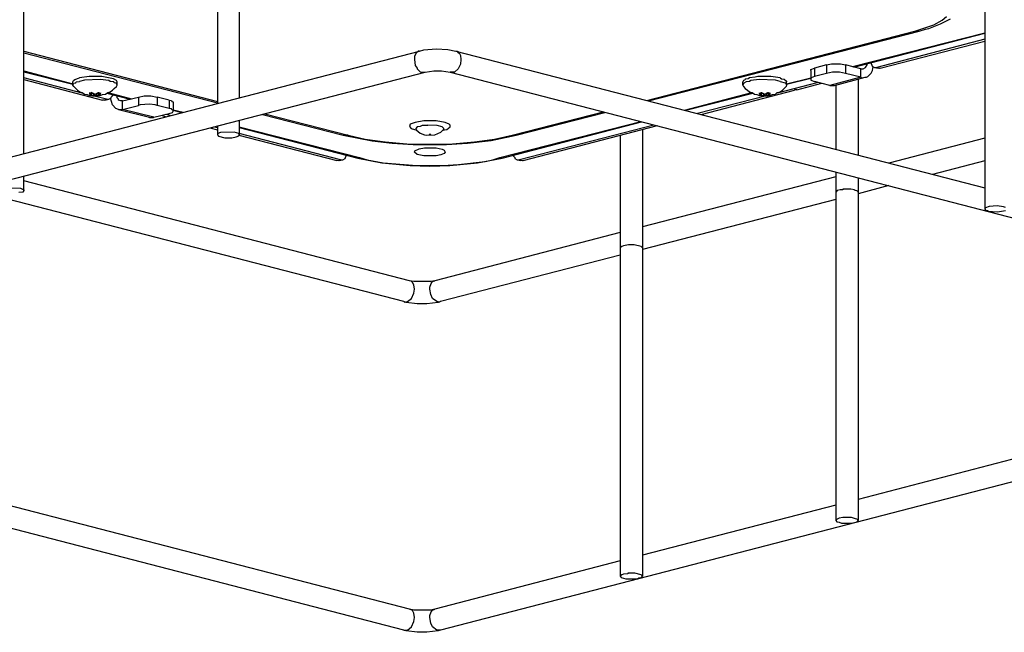
# Model space of a CAD drawing. Extents: x 0.3 to 94.7, y 9.3 to 98.5.
# Drawn here: x 21.8 to 41.3, y 50 to 62.2 of the extents above; entities that cross this region are included whole.
import ezdxf

# ---------------------------------------------------------------- set-up
doc = ezdxf.new("R2010")
doc.units = 0
doc.header["$MEASUREMENT"] = 0
doc.layers.get('0').update_dxf_attribs({"linetype": 'CONTINUOUS'})

msp = doc.modelspace()

# ---------------------------------------------------------------- linework, layer by layer
for p, q in [((40.962, 72.045), (40.962, 58.406)), ((26.152, 66.702), (26.152, 60.621)), ((25.719, 66.582), (25.719, 60.51)), ((21.871, 59.514), (21.871, 65.585)), ((40.077, 62.088), (40.28, 62.19)), ((40.114, 62.162), (40.196, 62.236)), ((39.569, 61.941), (39.947, 62.07)), ((39.652, 61.941), (39.781, 61.986)), ((39.781, 61.986), (39.846, 61.996)), ((39.846, 61.996), (40.077, 62.088)), ((39.947, 62.07), (40.114, 62.162)), ((34.245, 60.566), (39.569, 61.941)), ((34.282, 60.556), (39.652, 61.941)), ((38.333, 61.239), (40.962, 61.913)), ((38.36, 61.23), (40.962, 61.904)), ((39.569, 61.941), (39.652, 61.941)), ((40.962, 61.784), (38.812, 61.221)), ((38.877, 61.211), (40.962, 61.747)), ((8.795, 56.127), (29.733, 61.544)), ((21.871, 61.544), (25.719, 60.547)), ((21.871, 61.516), (25.719, 60.519)), ((29.659, 61.497), (29.631, 61.442)), ((29.631, 61.442), (29.631, 61.378)), ((29.705, 61.544), (29.659, 61.497)), ((29.733, 61.544), (29.705, 61.544)), ((29.733, 61.544), (29.816, 61.571)), ((29.816, 61.571), (30.065, 61.59)), ((30.065, 61.59), (30.296, 61.581)), ((30.296, 61.581), (30.452, 61.544)), ((30.452, 61.544), (40.962, 58.831)), ((30.452, 61.544), (30.48, 61.544)), ((30.48, 61.544), (30.499, 61.516)), ((30.499, 61.516), (30.517, 61.516)), ((30.517, 61.516), (30.545, 61.461)), ((30.545, 61.461), (30.554, 61.378)), ((29.631, 61.378), (29.649, 61.258)), ((29.649, 61.258), (29.686, 61.211)), ((29.686, 61.211), (29.686, 61.193)), ((30.545, 61.285), (30.499, 61.193)), ((30.554, 61.378), (30.545, 61.285)), ((37.502, 61.184), (37.576, 61.211)), ((37.816, 61.276), (37.576, 61.211)), ((37.576, 61.211), (37.576, 61.045)), ((37.816, 61.276), (37.917, 61.294)), ((37.816, 61.276), (37.816, 61.101)), ((37.917, 61.294), (38.093, 61.294)), ((38.093, 61.294), (38.194, 61.276)), ((38.194, 61.276), (38.194, 61.101)), ((38.499, 61.193), (38.194, 61.276)), ((38.545, 61.193), (38.591, 61.221)), ((38.591, 61.221), (38.619, 61.276)), ((38.619, 61.276), (38.619, 61.304)), ((38.692, 61.313), (38.674, 61.313)), ((38.692, 61.322), (38.72, 61.248)), ((38.72, 61.248), (38.766, 61.221)), ((38.729, 61.165), (38.738, 61.239)), ((38.766, 61.221), (38.84, 61.211)), ((38.766, 61.221), (38.812, 61.221)), ((38.812, 61.221), (38.877, 61.211)), ((38.868, 61.202), (38.84, 61.211)), ((38.877, 61.211), (38.868, 61.202)), ((8.906, 55.703), (29.843, 61.129)), ((21.871, 61.156), (22.849, 60.898)), ((21.871, 61.138), (22.849, 60.889)), ((23.033, 60.713), (21.871, 61.018)), ((22.886, 60.981), (22.978, 61.018)), ((23.172, 61.045), (22.978, 61.018)), ((23.421, 61.045), (23.172, 61.045)), ((23.652, 60.999), (23.421, 61.045)), ((29.686, 61.193), (29.742, 61.138)), ((29.742, 61.138), (29.843, 61.129)), ((29.843, 61.129), (30.019, 61.156)), ((30.019, 61.156), (30.166, 61.156)), ((30.166, 61.156), (30.341, 61.129)), ((30.341, 61.129), (51.288, 55.703)), ((30.425, 61.129), (30.341, 61.129)), ((30.499, 61.193), (30.425, 61.129)), ((36.284, 61.018), (36.256, 60.999)), ((36.395, 61.027), (36.284, 61.018)), ((36.45, 61.045), (36.395, 61.027)), ((36.709, 61.045), (36.45, 61.045)), ((36.893, 61.018), (36.709, 61.045)), ((36.893, 61.018), (36.921, 60.999)), ((37.022, 60.898), (37.502, 61.018)), ((37.022, 60.889), (37.502, 61.008)), ((37.502, 61.165), (37.502, 61.184)), ((37.502, 61.165), (37.502, 60.99)), ((37.511, 61.018), (37.502, 60.99)), ((37.576, 61.045), (37.511, 61.018)), ((37.816, 61.101), (37.576, 61.045)), ((37.936, 61.129), (37.816, 61.101)), ((38.499, 61.027), (37.881, 60.861)), ((38.074, 61.129), (37.936, 61.129)), ((37.973, 60.861), (38.582, 61.027)), ((38.194, 61.101), (38.074, 61.129)), ((38.499, 61.027), (38.194, 61.101)), ((38.499, 61.027), (38.499, 61.193)), ((38.499, 61.193), (38.545, 61.193)), ((38.499, 61.027), (38.517, 61.018)), ((38.517, 61.018), (38.582, 61.027)), ((38.582, 61.027), (38.609, 61.027)), ((38.609, 61.027), (38.637, 61.045)), ((38.637, 61.045), (38.702, 61.11)), ((38.702, 61.11), (38.729, 61.165)), ((21.871, 60.981), (23.439, 60.575)), ((22.849, 60.935), (22.858, 60.962)), ((22.849, 60.87), (22.849, 60.935)), ((22.849, 60.87), (22.867, 60.907)), ((22.867, 60.842), (22.849, 60.87)), ((22.858, 60.962), (22.886, 60.981)), ((22.867, 60.907), (22.904, 60.916)), ((22.867, 60.842), (22.904, 60.805)), ((22.904, 60.916), (22.913, 60.935)), ((22.913, 60.935), (22.978, 60.944)), ((23.08, 60.971), (22.978, 60.944)), ((23.393, 60.981), (23.08, 60.971)), ((23.559, 60.962), (23.393, 60.981)), ((23.587, 60.944), (23.559, 60.962)), ((23.661, 60.935), (23.587, 60.944)), ((23.716, 60.962), (23.652, 60.999)), ((23.67, 60.916), (23.661, 60.935)), ((23.707, 60.907), (23.67, 60.916)), ((23.67, 60.805), (23.716, 60.842)), ((23.725, 60.87), (23.707, 60.907)), ((23.725, 60.935), (23.716, 60.962)), ((23.716, 60.842), (23.725, 60.87)), ((23.725, 60.87), (23.725, 60.935)), ((36.164, 60.962), (36.155, 60.935)), ((36.155, 60.87), (36.155, 60.935)), ((36.173, 60.907), (36.155, 60.87)), ((36.155, 60.87), (36.164, 60.842)), ((36.192, 60.971), (36.164, 60.962)), ((36.164, 60.842), (36.201, 60.805)), ((36.219, 60.935), (36.173, 60.907)), ((36.201, 60.99), (36.192, 60.971)), ((36.256, 60.999), (36.201, 60.99)), ((36.284, 60.944), (36.219, 60.935)), ((36.312, 60.962), (36.284, 60.944)), ((36.478, 60.981), (36.312, 60.962)), ((36.801, 60.971), (36.478, 60.981)), ((36.893, 60.944), (36.801, 60.971)), ((37.65, 60.926), (36.838, 60.713)), ((36.893, 60.944), (36.994, 60.916)), ((36.921, 60.999), (36.976, 60.99)), ((36.976, 60.99), (37.022, 60.953)), ((36.976, 60.805), (37.013, 60.842)), ((36.994, 60.916), (37.022, 60.889)), ((37.022, 60.87), (37.013, 60.842)), ((37.022, 60.953), (37.022, 60.935)), ((37.022, 60.87), (37.022, 60.935)), ((37.022, 60.889), (37.022, 60.87)), ((37.225, 60.778), (37.723, 60.907)), ((37.502, 60.99), (37.502, 60.971)), ((37.502, 60.971), (37.576, 60.944)), ((37.881, 60.861), (37.576, 60.944)), ((37.881, 60.861), (37.973, 60.861)), ((38, 60.879), (38, 59.597)), ((38.443, 60.99), (38.443, 59.486)), ((22.904, 60.805), (22.941, 60.768)), ((22.941, 60.768), (22.987, 60.741)), ((22.987, 60.741), (23.033, 60.722)), ((23.033, 60.722), (23.08, 60.695)), ((23.08, 60.695), (23.135, 60.686)), ((23.135, 60.686), (23.181, 60.667)), ((23.199, 60.713), (23.172, 60.713)), ((23.172, 60.713), (23.181, 60.713)), ((23.172, 60.676), (23.181, 60.676)), ((23.227, 60.667), (23.172, 60.676)), ((23.181, 60.713), (23.19, 60.704)), ((23.181, 60.676), (23.19, 60.676)), ((23.181, 60.667), (23.236, 60.658)), ((23.19, 60.704), (23.199, 60.695)), ((23.19, 60.676), (23.199, 60.676)), ((23.227, 60.722), (23.199, 60.713)), ((23.199, 60.695), (23.209, 60.695)), ((23.199, 60.676), (23.209, 60.676)), ((23.209, 60.722), (23.209, 60.695)), ((23.218, 60.686), (23.209, 60.695)), ((23.209, 60.676), (23.218, 60.686)), ((23.218, 60.722), (23.218, 60.686)), ((23.227, 60.667), (23.227, 60.722)), ((23.227, 60.722), (23.236, 60.713)), ((23.227, 60.667), (23.236, 60.667)), ((23.236, 60.713), (23.246, 60.713)), ((23.236, 60.667), (23.246, 60.667)), ((23.236, 60.658), (23.282, 60.658)), ((23.246, 60.713), (23.255, 60.713)), ((23.246, 60.667), (23.255, 60.667)), ((23.513, 60.593), (23.246, 60.658)), ((23.255, 60.713), (23.255, 60.704)), ((23.255, 60.704), (23.255, 60.667)), ((23.255, 60.704), (23.282, 60.695)), ((23.319, 60.667), (23.255, 60.667)), ((23.282, 60.695), (23.319, 60.704)), ((23.282, 60.658), (23.338, 60.658)), ((23.319, 60.704), (23.329, 60.713)), ((23.319, 60.704), (23.319, 60.667)), ((23.319, 60.667), (23.329, 60.667)), ((23.329, 60.713), (23.338, 60.713)), ((23.329, 60.667), (23.338, 60.667)), ((23.338, 60.713), (23.347, 60.722)), ((23.338, 60.667), (23.347, 60.667)), ((23.338, 60.658), (23.393, 60.667)), ((23.347, 60.722), (23.356, 60.722)), ((23.347, 60.667), (23.356, 60.667)), ((23.356, 60.667), (23.356, 60.722)), ((23.356, 60.722), (23.356, 60.686)), ((23.356, 60.722), (23.403, 60.713)), ((23.366, 60.695), (23.356, 60.686)), ((23.356, 60.686), (23.366, 60.676)), ((23.375, 60.667), (23.356, 60.667)), ((23.366, 60.722), (23.366, 60.695)), ((23.366, 60.695), (23.375, 60.695)), ((23.366, 60.676), (23.375, 60.676)), ((23.375, 60.695), (23.384, 60.695)), ((23.403, 60.676), (23.375, 60.667)), ((23.375, 60.676), (23.384, 60.676)), ((23.384, 60.695), (23.384, 60.704)), ((23.384, 60.704), (23.393, 60.704)), ((23.384, 60.676), (23.393, 60.676)), ((23.393, 60.704), (23.393, 60.713)), ((23.393, 60.713), (23.403, 60.713)), ((23.393, 60.667), (23.439, 60.686)), ((23.393, 60.676), (23.403, 60.676)), ((23.439, 60.686), (23.495, 60.695)), ((23.495, 60.695), (23.541, 60.722)), ((23.522, 60.713), (23.984, 60.593)), ((23.541, 60.722), (23.587, 60.741)), ((23.541, 60.722), (24.011, 60.602)), ((23.587, 60.741), (23.633, 60.768)), ((23.606, 60.63), (23.633, 60.658)), ((23.606, 60.612), (23.606, 60.63)), ((23.633, 60.768), (23.67, 60.805)), ((23.633, 60.658), (23.633, 60.686)), ((23.633, 60.667), (23.661, 60.676)), ((23.725, 60.621), (23.725, 60.658)), ((23.753, 60.593), (23.725, 60.621)), ((23.836, 60.556), (24.15, 60.63)), ((24.15, 60.63), (24.261, 60.658)), ((24.15, 60.63), (24.15, 60.464)), ((24.261, 60.658), (24.399, 60.658)), ((24.399, 60.658), (24.519, 60.63)), ((24.519, 60.63), (24.519, 60.464)), ((24.759, 60.575), (24.519, 60.63)), ((34.992, 60.372), (36.33, 60.722)), ((35.02, 60.372), (36.349, 60.713)), ((36.626, 60.658), (35.25, 60.307)), ((35.324, 60.289), (37.179, 60.768)), ((36.201, 60.805), (36.247, 60.768)), ((36.247, 60.768), (36.284, 60.741)), ((36.284, 60.741), (36.339, 60.722)), ((36.339, 60.722), (36.386, 60.695)), ((36.386, 60.695), (36.432, 60.686)), ((36.432, 60.686), (36.487, 60.667)), ((36.478, 60.713), (36.524, 60.722)), ((36.478, 60.713), (36.487, 60.704)), ((36.478, 60.676), (36.496, 60.667)), ((36.478, 60.676), (36.487, 60.676)), ((36.487, 60.704), (36.496, 60.704)), ((36.487, 60.676), (36.496, 60.676)), ((36.487, 60.667), (36.533, 60.658)), ((36.496, 60.704), (36.496, 60.695)), ((36.496, 60.695), (36.505, 60.695)), ((36.496, 60.676), (36.505, 60.676)), ((36.524, 60.667), (36.496, 60.667)), ((36.505, 60.722), (36.505, 60.695)), ((36.524, 60.686), (36.505, 60.695)), ((36.505, 60.676), (36.524, 60.686)), ((36.524, 60.722), (36.524, 60.686)), ((36.524, 60.667), (36.524, 60.722)), ((36.524, 60.722), (36.533, 60.722)), ((36.524, 60.667), (36.533, 60.667)), ((36.533, 60.722), (36.533, 60.713)), ((36.533, 60.713), (36.542, 60.713)), ((36.533, 60.667), (36.542, 60.667)), ((36.533, 60.658), (36.589, 60.658)), ((36.542, 60.713), (36.552, 60.713)), ((36.542, 60.667), (36.552, 60.667)), ((36.552, 60.713), (36.561, 60.704)), ((36.552, 60.667), (36.561, 60.667)), ((36.561, 60.704), (36.561, 60.667)), ((36.561, 60.704), (36.579, 60.695)), ((36.616, 60.667), (36.561, 60.667)), ((36.579, 60.695), (36.616, 60.704)), ((36.589, 60.658), (36.644, 60.658)), ((36.616, 60.704), (36.626, 60.713)), ((36.616, 60.704), (36.616, 60.667)), ((36.616, 60.667), (36.626, 60.667)), ((36.626, 60.713), (36.635, 60.713)), ((36.626, 60.667), (36.635, 60.667)), ((36.635, 60.713), (36.644, 60.713)), ((36.635, 60.667), (36.644, 60.667)), ((36.644, 60.713), (36.644, 60.722)), ((36.644, 60.722), (36.653, 60.722)), ((36.644, 60.667), (36.653, 60.667)), ((36.644, 60.658), (36.69, 60.667)), ((36.653, 60.667), (36.653, 60.722)), ((36.653, 60.722), (36.681, 60.713)), ((36.699, 60.676), (36.653, 60.667)), ((36.662, 60.722), (36.662, 60.686)), ((36.672, 60.695), (36.662, 60.686)), ((36.662, 60.686), (36.672, 60.676)), ((36.672, 60.722), (36.672, 60.695)), ((36.672, 60.695), (36.681, 60.695)), ((36.672, 60.676), (36.681, 60.676)), ((36.681, 60.713), (36.699, 60.713)), ((36.681, 60.695), (36.69, 60.704)), ((36.681, 60.676), (36.69, 60.676)), ((36.69, 60.704), (36.699, 60.713)), ((36.69, 60.667), (36.745, 60.686)), ((36.69, 60.676), (36.699, 60.676)), ((36.745, 60.686), (36.801, 60.695)), ((36.801, 60.695), (36.838, 60.722)), ((36.838, 60.722), (36.893, 60.741)), ((36.893, 60.741), (36.939, 60.768)), ((36.939, 60.768), (36.976, 60.805)), ((37.225, 60.778), (37.179, 60.778)), ((37.179, 60.778), (37.179, 60.768)), ((23.439, 60.575), (23.513, 60.593)), ((23.485, 60.575), (23.439, 60.575)), ((23.485, 60.575), (23.559, 60.593)), ((23.513, 60.593), (23.559, 60.593)), ((23.559, 60.593), (23.606, 60.612)), ((23.633, 60.482), (23.596, 60.612)), ((23.698, 60.409), (23.633, 60.482)), ((23.753, 60.575), (23.753, 60.593)), ((23.799, 60.556), (23.753, 60.575)), ((23.836, 60.556), (23.799, 60.556)), ((23.836, 60.39), (23.836, 60.556)), ((23.836, 60.39), (24.15, 60.464)), ((24.187, 60.482), (24.15, 60.464)), ((24.371, 60.492), (24.187, 60.482)), ((24.482, 60.482), (24.371, 60.492)), ((24.519, 60.464), (24.482, 60.482)), ((24.759, 60.409), (24.519, 60.464)), ((24.759, 60.575), (24.759, 60.409)), ((24.759, 60.575), (24.805, 60.566)), ((24.805, 60.566), (24.814, 60.547)), ((24.814, 60.547), (24.842, 60.538)), ((24.842, 60.538), (24.842, 60.519)), ((24.842, 60.519), (24.842, 60.353)), ((23.753, 60.39), (23.698, 60.409)), ((23.753, 60.39), (24.371, 60.233)), ((23.836, 60.381), (23.753, 60.39)), ((24.454, 60.233), (23.836, 60.39)), ((23.836, 60.39), (23.836, 60.381)), ((24.371, 60.224), (24.371, 60.233)), ((24.454, 60.233), (24.445, 60.224)), ((24.454, 60.233), (24.759, 60.307)), ((24.621, 60.27), (24.703, 60.242)), ((24.777, 60.27), (24.694, 60.289)), ((24.805, 60.4), (24.759, 60.409)), ((24.759, 60.307), (24.824, 60.326)), ((24.814, 60.381), (24.805, 60.4)), ((24.842, 60.372), (24.814, 60.381)), ((24.824, 60.326), (24.842, 60.353)), ((24.842, 60.381), (25.036, 60.335)), ((24.842, 60.372), (25.008, 60.326)), ((24.842, 60.353), (24.842, 60.372)), ((26.614, 60.289), (28.219, 59.874)), ((26.66, 60.298), (28.312, 59.874)), ((31.569, 59.874), (33.377, 60.344)), ((31.652, 59.874), (33.414, 60.326)), ((24.445, 60.224), (24.371, 60.224)), ((25.719, 60.021), (25.645, 60.04)), ((25.719, 60.058), (25.719, 59.883)), ((26.152, 60.178), (26.152, 59.883)), ((26.152, 60.04), (28.542, 59.431)), ((26.152, 60.03), (28.505, 59.421)), ((29.548, 60.095), (29.53, 60.049)), ((29.53, 60.049), (29.567, 60.012)), ((29.649, 60.132), (29.548, 60.095)), ((29.816, 60.16), (29.649, 60.132)), ((29.686, 60.04), (29.659, 60.012)), ((29.742, 60.049), (29.686, 60.04)), ((29.788, 60.067), (29.742, 60.049)), ((29.899, 60.067), (29.788, 60.067)), ((30.065, 60.16), (29.816, 60.16)), ((29.899, 60.076), (29.899, 60.067)), ((30.083, 60.067), (29.899, 60.076)), ((30.24, 60.132), (30.065, 60.16)), ((30.185, 60.04), (30.083, 60.067)), ((30.212, 60.012), (30.185, 60.04)), ((30.323, 60.095), (30.24, 60.132)), ((30.277, 59.993), (30.341, 60.04)), ((30.341, 60.076), (30.323, 60.095)), ((30.341, 60.04), (30.341, 60.076)), ((31.329, 59.431), (34.125, 60.15)), ((31.375, 59.421), (34.143, 60.141)), ((34.383, 60.076), (31.717, 59.384)), ((31.79, 59.375), (34.457, 60.067)), ((25.571, 60.021), (25.719, 59.984)), ((25.728, 59.91), (25.719, 59.883)), ((25.719, 59.883), (25.737, 59.855)), ((25.783, 59.929), (25.728, 59.91)), ((25.737, 59.855), (25.866, 59.827)), ((26.051, 59.938), (25.783, 59.929)), ((26.005, 59.827), (26.088, 59.846)), ((26.143, 59.91), (26.051, 59.938)), ((26.088, 59.846), (26.143, 59.864)), ((26.152, 59.883), (26.143, 59.91)), ((26.143, 59.864), (26.152, 59.883)), ((26.143, 59.874), (28.09, 59.375)), ((28.164, 59.384), (26.152, 59.91)), ((28.219, 59.874), (28.791, 59.763)), ((28.312, 59.874), (28.219, 59.874)), ((28.312, 59.874), (28.653, 59.8)), ((29.567, 60.012), (29.677, 59.975)), ((29.659, 60.012), (29.668, 59.984)), ((29.668, 59.984), (29.659, 59.993)), ((29.668, 59.984), (29.742, 59.92)), ((29.742, 59.92), (29.834, 59.883)), ((29.834, 59.883), (29.88, 59.874)), ((29.88, 59.874), (30.037, 59.883)), ((29.954, 59.892), (29.926, 59.892)), ((29.926, 59.892), (29.926, 59.883)), ((29.926, 59.883), (29.954, 59.883)), ((29.954, 59.883), (29.954, 59.892)), ((30.037, 59.883), (30.157, 59.938)), ((30.157, 59.938), (30.203, 59.984)), ((30.222, 59.993), (30.203, 59.984)), ((30.203, 59.975), (30.231, 59.984)), ((30.203, 59.984), (30.212, 59.984)), ((30.212, 59.984), (30.212, 60.012)), ((30.231, 59.984), (30.277, 59.993)), ((31.154, 59.772), (31.652, 59.874)), ((31.218, 59.8), (31.569, 59.874)), ((31.569, 59.874), (31.652, 59.874)), ((33.719, 59.874), (33.719, 51.116)), ((34.162, 59.984), (34.162, 51.116)), ((25.866, 59.827), (26.005, 59.827)), ((28.653, 59.8), (29.05, 59.744)), ((28.791, 59.763), (29.188, 59.717)), ((29.05, 59.744), (29.483, 59.708)), ((29.188, 59.717), (29.603, 59.689)), ((29.483, 59.708), (29.862, 59.698)), ((29.603, 59.689), (30.268, 59.689)), ((29.862, 59.698), (30.388, 59.708)), ((30.268, 59.689), (30.683, 59.717)), ((30.388, 59.708), (30.821, 59.744)), ((30.683, 59.717), (31.154, 59.772)), ((30.821, 59.744), (31.218, 59.8)), ((40.962, 59.818), (39.052, 59.32)), ((28.256, 59.412), (28.284, 59.486)), ((29.631, 59.541), (29.64, 59.569)), ((29.686, 59.495), (29.631, 59.541)), ((29.64, 59.569), (29.723, 59.606)), ((29.816, 59.468), (29.686, 59.495)), ((29.723, 59.606), (29.834, 59.624)), ((30.065, 59.468), (29.816, 59.468)), ((29.834, 59.624), (30.065, 59.624)), ((30.065, 59.624), (30.185, 59.597)), ((30.157, 59.486), (30.065, 59.468)), ((30.222, 59.514), (30.157, 59.486)), ((30.185, 59.597), (30.222, 59.578)), ((30.222, 59.578), (30.24, 59.541)), ((30.24, 59.541), (30.222, 59.514)), ((31.596, 59.486), (31.596, 59.458)), ((31.596, 59.458), (31.624, 59.431)), ((28.09, 59.375), (28.164, 59.384)), ((28.127, 59.366), (28.09, 59.375)), ((28.136, 59.375), (28.127, 59.366)), ((28.136, 59.375), (28.21, 59.384)), ((28.164, 59.384), (28.21, 59.384)), ((28.21, 59.384), (28.256, 59.412)), ((28.505, 59.421), (28.985, 59.329)), ((28.542, 59.421), (28.505, 59.421)), ((28.542, 59.431), (28.69, 59.384)), ((28.542, 59.431), (28.542, 59.421)), ((28.69, 59.384), (29.013, 59.329)), ((28.985, 59.329), (29.548, 59.274)), ((29.013, 59.329), (29.677, 59.274)), ((29.548, 59.274), (29.936, 59.264)), ((29.677, 59.274), (30.194, 59.274)), ((29.936, 59.264), (30.332, 59.274)), ((30.194, 59.274), (30.508, 59.292)), ((30.332, 59.274), (30.886, 59.329)), ((30.508, 59.292), (31.034, 59.357)), ((30.886, 59.329), (31.375, 59.421)), ((31.034, 59.357), (31.191, 59.384)), ((31.191, 59.384), (31.329, 59.431)), ((31.329, 59.431), (31.375, 59.421)), ((31.624, 59.431), (31.624, 59.412)), ((31.624, 59.412), (31.67, 59.384)), ((31.67, 59.384), (31.744, 59.375)), ((31.67, 59.384), (31.717, 59.384)), ((31.717, 59.384), (31.79, 59.375)), ((31.772, 59.366), (31.744, 59.375)), ((31.79, 59.375), (31.772, 59.366)), ((40.962, 59.366), (39.92, 59.098)), ((21.871, 58.775), (21.871, 59.061)), ((38, 59.052), (34.162, 58.056)), ((38, 59.145), (38, 52.224)), ((29.53, 56.985), (21.871, 58.969)), ((38.443, 59.024), (38.443, 52.224)), ((39.052, 58.877), (38.443, 58.711)), ((29.419, 56.57), (20.828, 58.794)), ((21.548, 58.831), (21.806, 58.822)), ((21.852, 58.748), (21.778, 58.739)), ((21.806, 58.822), (21.871, 58.794)), ((21.871, 58.775), (21.852, 58.748)), ((21.871, 58.794), (21.871, 58.775)), ((38.028, 58.775), (38, 58.748)), ((38.083, 58.794), (38.028, 58.775)), ((38.139, 58.794), (38.083, 58.794)), ((38.139, 58.803), (38.139, 58.794)), ((38.296, 58.803), (38.139, 58.803)), ((38.37, 58.794), (38.296, 58.803)), ((38.37, 58.785), (38.37, 58.794)), ((38.434, 58.766), (38.37, 58.785)), ((38.443, 58.748), (38.434, 58.766)), ((38, 58.6), (34.162, 57.603)), ((41.202, 58.471), (41.045, 58.462)), ((41.332, 58.453), (41.202, 58.471)), ((40.972, 58.434), (40.962, 58.406)), ((40.962, 58.406), (40.972, 58.388)), ((41.045, 58.462), (40.972, 58.434)), ((40.972, 58.388), (41.018, 58.379)), ((41.018, 58.379), (41.018, 58.369)), ((41.018, 58.369), (41.211, 58.351)), ((41.211, 58.351), (41.369, 58.379)), ((41.369, 58.443), (41.332, 58.453)), ((33.719, 57.945), (30.037, 56.985)), ((33.885, 57.696), (33.784, 57.677)), ((33.995, 57.696), (33.885, 57.696)), ((34.134, 57.668), (33.995, 57.696)), ((33.719, 57.493), (30.148, 56.57)), ((33.747, 57.668), (33.719, 57.64)), ((33.784, 57.677), (33.747, 57.668)), ((34.162, 57.64), (34.134, 57.668)), ((29.622, 56.967), (29.53, 56.985)), ((29.567, 56.976), (29.53, 56.985)), ((29.594, 56.948), (29.567, 56.976)), ((29.622, 56.902), (29.594, 56.948)), ((29.954, 56.967), (29.622, 56.967)), ((29.631, 56.819), (29.622, 56.902)), ((29.936, 56.856), (29.963, 56.93)), ((30.037, 56.985), (29.954, 56.967)), ((29.963, 56.93), (29.991, 56.967)), ((29.991, 56.967), (30.037, 56.985)), ((29.576, 56.635), (29.622, 56.736)), ((29.622, 56.736), (29.631, 56.819)), ((29.936, 56.819), (29.936, 56.856)), ((29.954, 56.709), (29.936, 56.819)), ((29.991, 56.635), (29.954, 56.709)), ((29.465, 56.551), (29.419, 56.57)), ((29.419, 56.57), (29.437, 56.561)), ((29.437, 56.561), (29.493, 56.57)), ((29.686, 56.524), (29.465, 56.551)), ((29.493, 56.57), (29.576, 56.635)), ((29.88, 56.524), (29.686, 56.524)), ((30.102, 56.551), (29.88, 56.524)), ((30.074, 56.57), (29.991, 56.635)), ((30.129, 56.561), (30.074, 56.57)), ((30.148, 56.57), (30.102, 56.551)), ((30.148, 56.57), (30.129, 56.561)), ((51.39, 55.546), (30.148, 50.046)), ((29.419, 50.046), (10.484, 54.946)), ((29.53, 50.461), (11.923, 55.02)), ((42.374, 53.663), (38.443, 52.639)), ((38, 52.528), (34.162, 51.532)), ((38.01, 52.242), (38, 52.224)), ((38, 52.224), (38.019, 52.196)), ((38.065, 52.27), (38.01, 52.242)), ((38.139, 52.279), (38.065, 52.27)), ((38.314, 52.279), (38.139, 52.279)), ((38.37, 52.261), (38.314, 52.279)), ((38.434, 52.242), (38.37, 52.261)), ((38.425, 52.196), (38.443, 52.224)), ((38.443, 52.224), (38.434, 52.242)), ((38.019, 52.196), (38.065, 52.187)), ((38.065, 52.187), (38.111, 52.168)), ((38.111, 52.168), (38.314, 52.168)), ((38.314, 52.168), (38.425, 52.196)), ((33.719, 51.421), (30.037, 50.461)), ((33.747, 51.144), (33.719, 51.116)), ((33.719, 51.116), (33.737, 51.089)), ((33.737, 51.089), (33.829, 51.061)), ((33.784, 51.153), (33.747, 51.144)), ((33.866, 51.163), (33.784, 51.153)), ((33.829, 51.061), (34.06, 51.061)), ((33.866, 51.172), (33.866, 51.163)), ((34.005, 51.172), (33.866, 51.172)), ((34.134, 51.144), (34.005, 51.172)), ((34.06, 51.061), (34.088, 51.08)), ((34.088, 51.08), (34.143, 51.089)), ((34.162, 51.116), (34.134, 51.144)), ((34.143, 51.089), (34.162, 51.116)), ((29.622, 50.443), (29.53, 50.461)), ((29.594, 50.434), (29.53, 50.461)), ((30.037, 50.461), (29.954, 50.443)), ((29.991, 50.443), (30.037, 50.461)), ((29.622, 50.378), (29.594, 50.434)), ((29.954, 50.443), (29.622, 50.443)), ((29.631, 50.295), (29.622, 50.378)), ((29.622, 50.212), (29.631, 50.295)), ((29.936, 50.332), (29.963, 50.406)), ((29.936, 50.295), (29.936, 50.332)), ((29.954, 50.185), (29.936, 50.295)), ((29.963, 50.406), (29.991, 50.443)), ((29.493, 50.046), (29.576, 50.111)), ((29.576, 50.111), (29.622, 50.212)), ((29.991, 50.111), (29.954, 50.185)), ((30.074, 50.046), (29.991, 50.111)), ((29.465, 50.028), (29.419, 50.046)), ((29.419, 50.046), (29.493, 50.046)), ((29.686, 50), (29.465, 50.028)), ((29.88, 50), (29.686, 50)), ((30.102, 50.028), (29.88, 50)), ((30.148, 50.046), (30.074, 50.046)), ((30.148, 50.046), (30.102, 50.028))]:
    msp.add_line(p, q)

doc.saveas('drawing.dxf')
